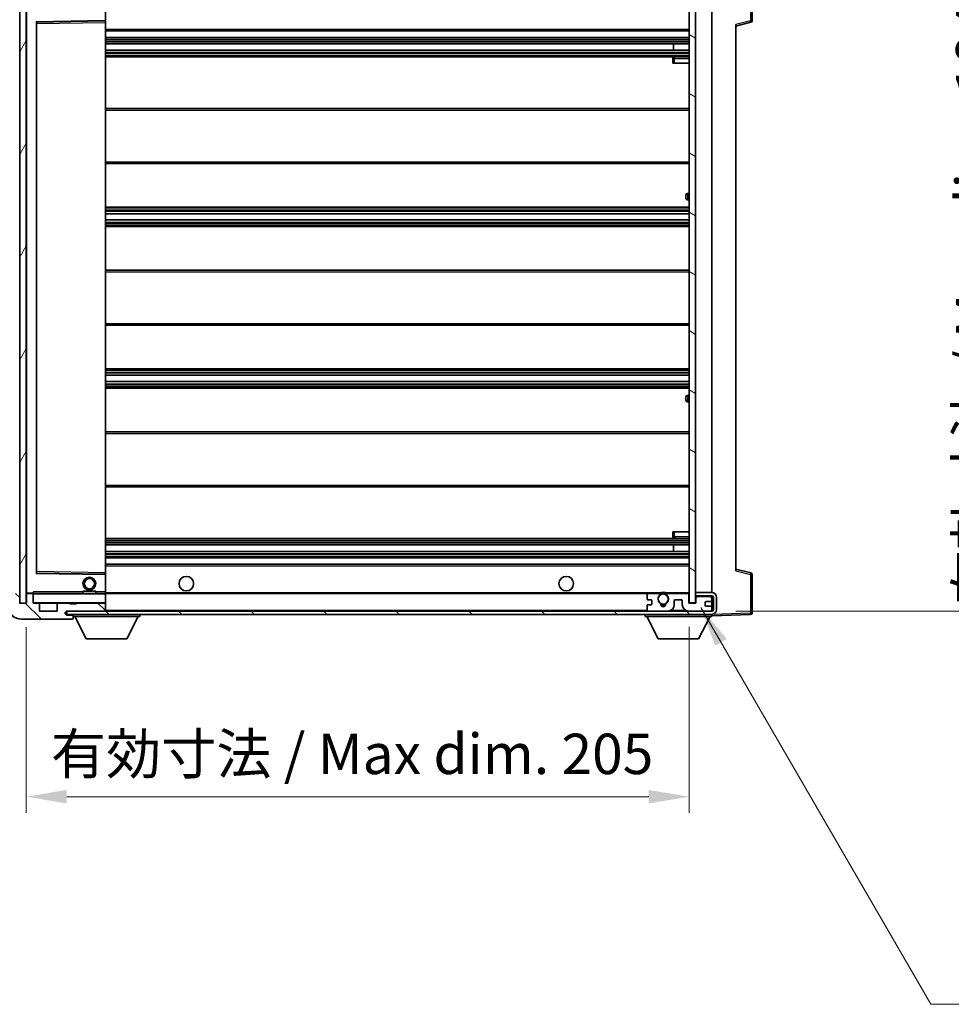
# Model space of a CAD drawing. Units: millimetres. Extents: x 0 to 11214, y 0 to 1686.
# Drawn here: x 3505 to 3794, y 925 to 1229 of the extents above; entities that cross this region are included whole.
import ezdxf

# ---------------------------------------------------------------- set-up
doc = ezdxf.new("R2010")
doc.units = ezdxf.units.MM
doc.header["$LTSCALE"] = 6
doc.layers.get('Defpoints').update_dxf_attribs({"lineweight": 25})
for name, color, linetype, lineweight in [('Dimension (ISO)', 7, 'Continuous', 18), ('Hatch (ISO)', 1, 'Continuous', 18), ('Symbol (ISO)', 7, 'Continuous', 18), ('Visible (ISO)', 7, 'Continuous', 35), ('Visible Narrow (ISO)', 7, 'Continuous', 25)]:
    doc.layers.add(name, color=color, linetype=linetype, lineweight=lineweight)
doc.styles.add('Note Text (TK)', font='txt')
doc.dimstyles.new('Default - Method 1b (TK)', dxfattribs={"dimscale": 6, "dimtxt": 2.5, "dimasz": 2.5, "dimexe": 1, "dimexo": 1.5, "dimgap": 1, "dimtad": 1, "dimtoh": 1, "dimrnd": 1e-08, "dimdsep": 46, "dimtxsty": 'Note Text (TK)', "dimcen": 0.09, "dimdle": 5, "dimclrd": 100, "dimclre": 100, "dimclrt": 7, "dimadec": 1, "dimazin": 1, "dimtfac": 1, "dimtmove": 0, "dimatfit": 3, "dimfxl": 1, "dimtolj": 1, "dimlwd": -1, "dimlwe": -1, "dimarcsym": 0})
doc.dimstyles.new('Default - Method 1b (TK)$7', dxfattribs={"dimscale": 6, "dimtxt": 2.5, "dimasz": 2.5, "dimexe": 1, "dimexo": 1.5, "dimgap": 1, "dimtad": 1, "dimtoh": 1, "dimrnd": 1e-08, "dimdsep": 46, "dimtxsty": 'Note Text (TK)', "dimcen": 0.09, "dimdle": 5, "dimclrd": 100, "dimclre": 100, "dimclrt": 7, "dimadec": 1, "dimazin": 1, "dimtfac": 1, "dimtmove": 0, "dimatfit": 3, "dimfxl": 1, "dimtolj": 1, "dimlwd": -1, "dimlwe": -1, "dimarcsym": 0})
pattern_1 = [(135.0002, (2283.5, -40), (-11.22528, -11.22536), [])]

# ---------------------------------------------------------------- blocks, each defined once
blk = doc.blocks.new('*D232')
at = {"layer": 'Defpoints', "color": 0}
for p in [(3507.49, 1048.77), (3712.49, 1048.87), (3712.49, 988.87)]:
    blk.add_point(p, dxfattribs=at)
at = {"layer": 'Dimension (ISO)', "color": 100}
for p, q in [((3507.49, 1041.27), (3507.49, 983.87)), ((3712.49, 1041.37), (3712.49, 983.87)), ((3519.99, 988.87), (3699.99, 988.87))]:
    blk.add_line(p, q, dxfattribs=at)
for points in [[(3519.99, 990.95), (3519.99, 986.78), (3507.49, 988.87)], [(3699.99, 990.95), (3699.99, 986.78), (3712.49, 988.87)]]:
    blk.add_solid(points, dxfattribs=at)
at = {"layer": 'Dimension (ISO)', "color": 7, "insert": (3515.11, 1002.11), "char_height": 12.5, "attachment_point": 4, "style": 'Note Text (TK)'}
blk.add_mtext('\\A1;\\fＭＳ Ｐゴシック|b0|i0;\\H12.5000;有効寸法 / Max dim. 205', dxfattribs=at)
blk = doc.blocks.new('*D233')
at = {"layer": 'Defpoints', "color": 0}
for p in [(3719.49, 1240.27), (3814.49, 1240.27), (3719.49, 1046.27)]:
    blk.add_point(p, dxfattribs=at)
at = {"layer": 'Dimension (ISO)', "color": 100}
for p, q in [((3726.99, 1240.27), (3819.49, 1240.27)), ((3814.49, 1058.77), (3814.49, 1227.77)), ((3726.99, 1046.27), (3819.49, 1046.27))]:
    blk.add_line(p, q, dxfattribs=at)
for points in [[(3812.41, 1227.77), (3816.58, 1227.77), (3814.49, 1240.27)], [(3812.41, 1058.77), (3816.58, 1058.77), (3814.49, 1046.27)]]:
    blk.add_solid(points, dxfattribs=at)
at = {"layer": 'Dimension (ISO)', "color": 7, "insert": (3801.25, 1048.2), "char_height": 12.5, "attachment_point": 4, "rotation": 90, "style": 'Note Text (TK)'}
blk.add_mtext('\\A1;\\fＭＳ Ｐゴシック|b0|i0;\\H12.5000;有効寸法 / Max dim. 194', dxfattribs=at)

msp = doc.modelspace()

# ---------------------------------------------------------------- hatches: boundary and pattern name
at = {"layer": 'Hatch (ISO)'}
h = msp.add_hatch(dxfattribs=at)
h.set_pattern_fill('ANSI31', color=256, scale=127, angle=14.999978, style=0)
h.set_pattern_definition([(60, (2283.5, -40), (-13.74815, 7.9375), [])])
h.paths.add_polyline_path([(3507.4917, 1237.7682), (3505.4917, 1237.7682), (3505.4917, 1048.7682), (3507.4917, 1048.7682)])
h = msp.add_hatch(dxfattribs=at)
h.set_pattern_fill('ANSI31', color=256, scale=127, angle=105.000246, style=0)
h.set_pattern_definition([(150.0002, (2283.5, -40), (-7.93744, -13.74819), [])])
h.paths.add_polyline_path([(3714.4917, 1237.6682), (3712.4917, 1237.6682), (3712.4917, 1048.8682), (3714.4917, 1048.8682), (3714.4917, 1051.0182), (3714.4917, 1052.0182), (3714.4917, 1234.5182), (3714.4917, 1235.5182)])
h = msp.add_hatch(dxfattribs=at)
h.set_pattern_fill('ANSI31', color=256, scale=127, angle=90.00021, style=0)
h.set_pattern_definition(pattern_1)
edge = h.paths.add_edge_path()
edge.add_ellipse((3509.2917, 1051.4682), major_axis=(0.3, 0), ratio=1, start_angle=0, end_angle=90)
edge.add_line((3509.2917, 1051.7682), (3507.8917, 1051.7682))
edge.add_ellipse((3507.8917, 1051.4682), major_axis=(0, 0.3), ratio=1, start_angle=0, end_angle=90)
edge.add_line((3507.5917, 1051.4682), (3507.5917, 1048.7682))
edge.add_line((3507.5917, 1048.7682), (3507.4917, 1048.7682))
edge.add_line((3507.4917, 1048.7682), (3505.4917, 1048.7682))
edge.add_line((3505.4917, 1048.7682), (3505.3917, 1048.7682))
edge.add_line((3505.3917, 1048.7682), (3505.3917, 1051.4682))
edge.add_ellipse((3505.0917, 1051.4682), major_axis=(0.3, 0), ratio=1, start_angle=0, end_angle=90)
edge.add_line((3505.0917, 1051.7682), (3502.9917, 1051.7682))
edge.add_ellipse((3502.9917, 1050.7682), major_axis=(0, 1), ratio=1, start_angle=0, end_angle=90)
edge.add_line((3501.9917, 1050.7682), (3501.9917, 1047.7682))
edge.add_ellipse((3505.9917, 1047.7682), major_axis=(-4, 0), ratio=1, start_angle=0, end_angle=90)
edge.add_line((3505.9917, 1043.7682), (3521.6917, 1043.7682))
edge.add_ellipse((3521.6917, 1044.0682), major_axis=(0, -0.3), ratio=1, start_angle=0, end_angle=90)
edge.add_line((3521.9917, 1044.0682), (3521.9917, 1044.5182))
edge.add_ellipse((3521.4917, 1044.5182), major_axis=(0.5, 0), ratio=1, start_angle=0, end_angle=90)
edge.add_line((3521.4917, 1045.0182), (3520.1167, 1045.0182))
edge.add_ellipse((3520.1167, 1045.6432), major_axis=(0, -0.625), ratio=1, start_angle=191.536959, end_angle=360, ccw=False)
edge.add_ellipse((3520.1167, 1045.6432), major_axis=(-0.125, 0.6124), ratio=1, start_angle=348.463041, end_angle=360, ccw=False)
edge.add_line((3520.1167, 1046.2682), (3531.6917, 1046.2682))
edge.add_ellipse((3531.6917, 1046.5682), major_axis=(0, -0.3), ratio=1, start_angle=0, end_angle=90)
edge.add_line((3531.9917, 1046.5682), (3531.9917, 1048.4682))
edge.add_ellipse((3531.6917, 1048.4682), major_axis=(0.3, 0), ratio=1, start_angle=0, end_angle=90)
edge.add_line((3531.6917, 1048.7682), (3522.9917, 1048.7682))
edge.add_line((3522.9917, 1048.7682), (3522.9917, 1048.5682))
edge.add_line((3522.9917, 1048.5682), (3520.9917, 1048.5682))
edge.add_line((3520.9917, 1048.5682), (3520.9917, 1048.7682))
edge.add_line((3520.9917, 1048.7682), (3517.2917, 1048.7682))
edge.add_ellipse((3517.2917, 1048.4682), major_axis=(0, 0.3), ratio=1, start_angle=0, end_angle=90)
edge.add_line((3516.9917, 1048.4682), (3516.9917, 1046.2682))
edge.add_line((3516.9917, 1046.2682), (3511.5917, 1046.2682))
edge.add_line((3511.5917, 1046.2682), (3511.5917, 1048.4682))
edge.add_ellipse((3511.2917, 1048.4682), major_axis=(0.3, 0), ratio=1, start_angle=0, end_angle=90)
edge.add_line((3511.2917, 1048.7682), (3509.5917, 1048.7682))
edge.add_line((3509.5917, 1048.7682), (3509.5917, 1051.4682))
h = msp.add_hatch(dxfattribs=at)
h.set_pattern_fill('ANSI31', color=256, scale=127, angle=90.00021, style=0)
h.set_pattern_definition(pattern_1)
edge = h.paths.add_edge_path()
edge.add_line((3714.4917, 1051.0182), (3719.4917, 1051.0182))
edge.add_ellipse((3719.4917, 1050.5182), major_axis=(0, 0.5), ratio=1, start_angle=270, end_angle=360, ccw=False)
edge.add_line((3719.9917, 1050.5182), (3719.9917, 1046.7682))
edge.add_ellipse((3719.4917, 1046.7682), major_axis=(0.5, 0), ratio=1, start_angle=270, end_angle=360, ccw=False)
edge.add_line((3719.4917, 1046.2682), (3718.9917, 1046.2682))
edge.add_line((3718.9917, 1046.2682), (3712.3917, 1046.2682))
edge.add_line((3712.3917, 1046.2682), (3705.8917, 1046.2682))
edge.add_line((3705.8917, 1046.2682), (3699.9917, 1046.2682))
edge.add_line((3699.9917, 1046.2682), (3531.6917, 1046.2682))
edge.add_line((3531.6917, 1046.2682), (3520.1167, 1046.2682))
edge.add_line((3520.1167, 1046.2682), (3519.9917, 1046.2682))
edge.add_line((3519.9917, 1046.2682), (3519.9917, 1046.2556))
edge.add_line((3519.9917, 1046.2556), (3519.9917, 1045.2682))
edge.add_line((3519.9917, 1045.2682), (3719.4917, 1045.2682))
edge.add_ellipse((3719.4917, 1046.7682), major_axis=(0, -1.5), ratio=1, start_angle=0, end_angle=90)
edge.add_line((3720.9917, 1046.7682), (3720.9917, 1050.5182))
edge.add_ellipse((3719.4917, 1050.5182), major_axis=(1.5, 0), ratio=1, start_angle=0, end_angle=90)
edge.add_line((3719.4917, 1052.0182), (3714.4917, 1052.0182))
edge.add_line((3714.4917, 1052.0182), (3714.4917, 1051.0182))

# ---------------------------------------------------------------- linework, layer by layer
at = {"layer": 'Visible (ISO)'}
for p, q in [((3731.9917, 1228.9373), (3731.9917, 1240.8489)), ((3505.4917, 1237.7682), (3505.4917, 1048.7682)), ((3507.4917, 1048.7682), (3507.4917, 1237.7682)), ((3712.4917, 1237.6682), (3712.4917, 1048.8682)), ((3714.4917, 1048.8682), (3714.4917, 1237.6682)), ((3507.5917, 1234.6682), (3507.5917, 1051.8682)), ((3531.9917, 1228.9666), (3531.9917, 1234.2682)), ((3719.4917, 1052.0182), (3719.4917, 1234.5182)), ((3510.5917, 1058.1166), (3510.5917, 1228.4199)), ((3510.69, 1228.5199), (3531.8933, 1228.8666)), ((3531.9917, 1228.3665), (3531.9917, 1228.9666)), ((3531.9917, 1058.1699), (3531.9917, 1228.3665)), ((3726.9917, 1227.2682), (3731.6158, 1228.4529)), ((3726.9917, 1227.7799), (3726.9917, 1058.7566)), ((3531.9917, 1225.7682), (3712.4917, 1225.7682)), ((3531.9917, 1223.7682), (3712.4917, 1223.7682)), ((3531.9917, 1221.7682), (3712.4917, 1221.7682)), ((3707.6791, 1219.7682), (3707.6791, 1221.7682)), ((3707.6917, 1219.7682), (3707.6917, 1221.7682)), ((3531.9917, 1219.7682), (3712.4917, 1219.7682)), ((3531.9917, 1217.7682), (3712.4917, 1217.7682)), ((3707.4917, 1217.2682), (3707.4917, 1215.7682)), ((3707.9917, 1215.7682), (3707.4917, 1215.7682)), ((3712.4917, 1217.7682), (3707.9917, 1217.7682)), ((3707.9917, 1215.7682), (3712.4917, 1215.7682)), ((3531.9917, 1201.7682), (3712.4917, 1201.7682)), ((3531.9917, 1184.7682), (3712.4917, 1184.7682)), ((3711.4917, 1174.0182), (3711.4917, 1175.0182)), ((3712.4917, 1175.5182), (3711.9917, 1175.5182)), ((3711.9917, 1173.5182), (3712.4917, 1173.5182)), ((3531.9917, 1171.2682), (3712.4917, 1171.2682)), ((3531.9917, 1169.223), (3712.4917, 1169.223)), ((3531.9917, 1167.3134), (3712.4917, 1167.3134)), ((3531.9917, 1165.2682), (3712.4917, 1165.2682)), ((3531.9917, 1151.7682), (3712.4917, 1151.7682)), ((3531.9917, 1134.7682), (3712.4917, 1134.7682)), ((3531.9917, 1121.2682), (3712.4917, 1121.2682)), ((3531.9917, 1119.2231), (3712.4917, 1119.2231)), ((3531.9917, 1117.3135), (3712.4917, 1117.3135)), ((3531.9917, 1115.2682), (3712.4917, 1115.2682)), ((3711.4917, 1111.5182), (3711.4917, 1112.5182)), ((3712.4917, 1113.0182), (3711.9917, 1113.0182)), ((3711.9917, 1111.0182), (3712.4917, 1111.0182)), ((3531.9917, 1101.7682), (3712.4917, 1101.7682)), ((3531.9917, 1084.7682), (3712.4917, 1084.7682)), ((3707.4917, 1070.7682), (3707.9917, 1070.7682)), ((3707.4917, 1070.7682), (3707.4917, 1069.2682)), ((3707.9917, 1070.7682), (3712.4917, 1070.7682)), ((3531.9917, 1068.7682), (3712.4917, 1068.7682)), ((3531.9917, 1066.7682), (3712.4917, 1066.7682)), ((3707.6791, 1064.7682), (3707.6791, 1066.7682)), ((3707.6917, 1064.7682), (3707.6917, 1066.7682)), ((3707.9917, 1068.7682), (3712.4917, 1068.7682)), ((3531.9917, 1064.7682), (3712.4917, 1064.7682)), ((3531.9917, 1062.7682), (3712.4917, 1062.7682)), ((3531.9917, 1060.7682), (3712.4917, 1060.7682)), ((3531.8933, 1057.6699), (3510.69, 1058.0166)), ((3531.9917, 1057.5699), (3531.9917, 1058.1699)), ((3531.9917, 1052.2682), (3531.9917, 1057.5699)), ((3731.6158, 1058.0836), (3726.9917, 1059.2682)), ((3731.9917, 1045.6876), (3731.9917, 1057.5992)), ((3507.5917, 1051.4682), (3507.5917, 1048.7682)), ((3507.6917, 1051.7682), (3507.8917, 1051.7682)), ((3509.2917, 1051.7682), (3507.8917, 1051.7682)), ((3509.2917, 1051.7682), (3509.5917, 1051.7682)), ((3509.5917, 1051.9366), (3509.5917, 1051.6682)), ((3509.5917, 1051.6682), (3509.5917, 1051.4682)), ((3509.5917, 1048.7682), (3509.5917, 1051.4682)), ((3531.8917, 1051.7682), (3509.6917, 1051.7682)), ((3524.9917, 1052.4682), (3528.9917, 1052.4682)), ((3524.9917, 1051.7682), (3524.9917, 1052.4682)), ((3528.9917, 1051.7682), (3528.9917, 1052.4682)), ((3531.9917, 1051.6682), (3531.9917, 1052.2682)), ((3531.9917, 1051.7682), (3699.9917, 1051.7682)), ((3531.9917, 1048.8682), (3531.9917, 1051.6682)), ((3699.4917, 1051.2682), (3699.4917, 1050.0682)), ((3703.016, 1051.7682), (3699.9917, 1051.7682)), ((3703.016, 1051.7682), (3703.3309, 1051.7682)), ((3705.6525, 1051.7682), (3705.9673, 1051.7682)), ((3711.9917, 1051.7682), (3705.9673, 1051.7682)), ((3711.9917, 1051.7682), (3712.4917, 1051.7682)), ((3712.3917, 1048.7682), (3712.3917, 1051.3682)), ((3719.4917, 1052.0182), (3714.4917, 1052.0182)), ((3714.4917, 1052.0182), (3714.4917, 1051.0182)), ((3714.4917, 1051.0182), (3719.4917, 1051.0182)), ((3719.4917, 1050.7682), (3719.4917, 1051.0182)), ((3507.5917, 1048.7682), (3505.3917, 1048.7682)), ((3505.4917, 1048.7682), (3507.4917, 1048.7682)), ((3511.2917, 1048.7682), (3509.5917, 1048.7682)), ((3511.2917, 1048.7682), (3517.2917, 1048.7682)), ((3511.5917, 1046.2682), (3511.5917, 1048.4682)), ((3516.9917, 1048.4682), (3516.9917, 1046.2682)), ((3520.9917, 1048.7682), (3517.2917, 1048.7682)), ((3520.9917, 1048.5682), (3520.9917, 1048.7682)), ((3520.9917, 1048.7682), (3522.9917, 1048.7682)), ((3522.9917, 1048.5682), (3520.9917, 1048.5682)), ((3531.6917, 1048.7682), (3522.9917, 1048.7682)), ((3522.9917, 1048.7682), (3522.9917, 1048.5682)), ((3531.6917, 1048.7682), (3531.8917, 1048.7682)), ((3531.9917, 1048.4682), (3531.9917, 1048.8682)), ((3531.9917, 1046.5682), (3531.9917, 1048.4682)), ((3699.4917, 1047.9682), (3699.4917, 1046.7682)), ((3699.7917, 1049.7682), (3700.6917, 1049.7682)), ((3700.6917, 1048.2682), (3699.7917, 1048.2682)), ((3700.9917, 1049.4682), (3700.9917, 1048.5682)), ((3707.8917, 1048.2682), (3707.8917, 1049.4682)), ((3708.1917, 1049.7682), (3710.0917, 1049.7682)), ((3710.3917, 1049.4682), (3710.3917, 1048.2682)), ((3714.5917, 1048.7682), (3712.3917, 1048.7682)), ((3712.4917, 1048.8682), (3714.4917, 1048.8682)), ((3714.9917, 1050.7682), (3714.4917, 1050.7682)), ((3714.5917, 1050.3682), (3714.5917, 1048.7682)), ((3718.9917, 1050.7682), (3714.9917, 1050.7682)), ((3717.4917, 1048.0682), (3717.4917, 1048.9682)), ((3717.7917, 1049.2682), (3719.1917, 1049.2682)), ((3719.4917, 1050.7682), (3718.9917, 1050.7682)), ((3719.4917, 1050.2682), (3719.4917, 1050.7682)), ((3719.4917, 1049.5682), (3719.4917, 1050.2682)), ((3719.4917, 1047.4682), (3719.4917, 1049.5682)), ((3719.9917, 1050.5182), (3719.9917, 1046.7682)), ((3720.9917, 1046.7682), (3720.9917, 1050.5182)), ((3516.9917, 1046.2682), (3511.5917, 1046.2682)), ((3719.4917, 1046.2682), (3519.9917, 1046.2682)), ((3519.9917, 1046.2682), (3519.9917, 1045.2682)), ((3519.9917, 1045.2682), (3719.4917, 1045.2682)), ((3520.1167, 1046.2682), (3531.6917, 1046.2682)), ((3521.4917, 1045.0182), (3520.1167, 1045.0182)), ((3521.9917, 1045.0182), (3521.4917, 1045.0182)), ((3521.9917, 1045.2682), (3521.9917, 1044.5682)), ((3531.9917, 1046.3682), (3531.9917, 1046.5682)), ((3542.5917, 1045.2682), (3542.5917, 1044.5682)), ((3698.8917, 1045.2682), (3698.8917, 1044.5682)), ((3699.9917, 1046.2682), (3705.8917, 1046.2682)), ((3712.3917, 1046.2682), (3718.9917, 1046.2682)), ((3719.1917, 1047.7682), (3717.7917, 1047.7682)), ((3719.4917, 1046.7682), (3719.4917, 1047.4682)), ((3719.4917, 1046.2682), (3719.4917, 1046.7682)), ((3719.4917, 1045.2682), (3719.4917, 1044.5682)), ((3719.4917, 1044.7682), (3731.5091, 1045.1879)), ((3505.9917, 1043.7682), (3521.6917, 1043.7682)), ((3521.7417, 1043.7682), (3521.6917, 1043.7682)), ((3521.9917, 1044.5182), (3521.9917, 1044.5682)), ((3521.9917, 1044.5682), (3542.5917, 1044.5682)), ((3521.9917, 1044.0682), (3521.9917, 1044.5182)), ((3521.9917, 1044.0682), (3521.9917, 1044.0182)), ((3526.0417, 1037.6682), (3522.4917, 1044.5682)), ((3538.5417, 1037.6682), (3542.0917, 1044.5682)), ((3698.8917, 1044.5682), (3719.4917, 1044.5682)), ((3702.9417, 1037.6682), (3699.3917, 1044.5682)), ((3715.4417, 1037.6682), (3718.9917, 1044.5682)), ((3526.0417, 1037.6682), (3538.5417, 1037.6682)), ((3702.9417, 1037.6682), (3715.4417, 1037.6682))]:
    msp.add_line(p, q, dxfattribs=at)
for centre, radius in [((3556.9917, 1054.7682), 2.25), ((3674.4917, 1054.7682), 2.25), ((3526.9917, 1054.7682), 2), ((3526.9917, 1054.7682), 1.5706), ((3704.4917, 1050.0182), 1.5706)]:
    msp.add_circle(centre, radius, dxfattribs=at)
for centre, radius, start, end in [((3510.6917, 1228.4199), 0.1, 90.936997, 180), ((3531.8917, 1228.9666), 0.1, 270.936997, 0), ((3731.4917, 1228.9373), 0.5, 284.37, 0), ((3707.9917, 1217.2682), 0.5, 90, 180), ((3711.9917, 1175.0182), 0.5, 90, 180), ((3711.9917, 1174.0182), 0.5, 180, 270), ((3711.9917, 1112.5182), 0.5, 90, 180), ((3711.9917, 1111.5182), 0.5, 180, 270), ((3707.9917, 1069.2682), 0.5, 180, 270), ((3510.6917, 1058.1166), 0.1, 180, 269.063003), ((3531.8917, 1057.5699), 0.1, 0, 89.063003), ((3731.4917, 1057.5992), 0.5, 0, 75.63), ((3507.6917, 1051.8682), 0.1, 180, 270), ((3507.8917, 1051.4682), 0.3, 90, 180), ((3509.2917, 1051.4682), 0.3, 0, 90), ((3509.6917, 1051.6682), 0.1, 90, 180), ((3531.8917, 1051.6682), 0.1, 0, 90), ((3699.9917, 1051.2682), 0.5, 90, 180), ((3704.4917, 1050.0182), 1.6, 137.54585, 236.525437), ((3703.016, 1051.3682), 0.4, 317.54585, 90), ((3704.4917, 1050.0182), 2.1, 123.55731, 126.701787), ((3704.4917, 1050.0182), 2, 53.932491, 126.067509), ((3704.4917, 1050.0182), 2.1, 77.472095, 102.527905), ((3704.4917, 1050.0182), 1.6, 303.474563, 42.45415), ((3705.9673, 1051.3682), 0.4, 90, 222.45415), ((3704.4917, 1050.0182), 2.1, 53.298213, 56.44269), ((3711.9917, 1051.3682), 0.4, 0, 90), ((3719.4917, 1050.5182), 1.5, 0, 90), ((3719.4917, 1050.5182), 0.5, 0, 90), ((3509.6917, 1048.8682), 0.1, 180, 270), ((3511.2917, 1048.4682), 0.3, 0, 90), ((3517.2917, 1048.4682), 0.3, 90, 180), ((3531.6917, 1048.4682), 0.3, 0, 90), ((3531.8917, 1048.8682), 0.1, 270, 0), ((3699.7917, 1050.0682), 0.3, 180, 270), ((3699.7917, 1047.9682), 0.3, 90, 180), ((3700.6917, 1049.4682), 0.3, 0, 90), ((3700.6917, 1048.5682), 0.3, 270, 0), ((3703.4437, 1048.4334), 0.3, 356.442565, 56.525437), ((3704.4917, 1048.3682), 0.75, 176.442565, 3.557435), ((3704.4917, 1050.0182), 2, 248.96053, 291.03947), ((3704.4917, 1050.0182), 2.1, 251.451, 288.549), ((3705.5396, 1048.4334), 0.3, 123.474563, 183.557435), ((3705.8917, 1048.2682), 2, 270, 0), ((3708.1917, 1049.4682), 0.3, 90, 180), ((3710.0917, 1049.4682), 0.3, 0, 90), ((3712.3917, 1048.2682), 2, 180, 270), ((3714.9917, 1050.3682), 0.4, 90, 180), ((3717.7917, 1048.9682), 0.3, 90, 180), ((3717.7917, 1048.0682), 0.3, 180, 270), ((3718.9917, 1050.2682), 0.5, 0, 90), ((3719.1917, 1049.5682), 0.3, 270, 0), ((3505.9917, 1047.7682), 4, 180, 270), ((3520.1167, 1045.6432), 0.625, 90, 270), ((3521.4917, 1044.5182), 0.5, 0, 90), ((3531.6917, 1046.5682), 0.3, 270, 0), ((3531.8917, 1046.3682), 0.1, 270, 0), ((3699.9917, 1046.7682), 0.5, 180, 270), ((3718.9917, 1046.7682), 0.5, 270, 0), ((3719.1917, 1047.4682), 0.3, 0, 90), ((3719.4917, 1046.7682), 0.5, 270, 0), ((3719.4917, 1046.7682), 1.5, 270, 0), ((3731.4917, 1045.6876), 0.5, 272, 0), ((3521.6917, 1044.0682), 0.3, 270, 0), ((3521.7417, 1044.0182), 0.25, 270, 0)]:
    msp.add_arc(centre, radius, start, end, dxfattribs=at)
msp.add_open_spline([(3509.5917, 1051.9366), (3509.5917, 1052.047), (3509.6466, 1052.1675), (3509.6917, 1052.2682)], degree=3, dxfattribs=at)
for points, knots in [([(3703.3309, 1051.7682), (3703.3309, 1051.7682), (3703.338, 1051.7731), (3703.3641, 1051.7899), (3703.3828, 1051.8018), (3703.4274, 1051.8288), (3703.4616, 1051.8486), (3703.5596, 1051.9016), (3703.6489, 1051.9435), (3703.8216, 1052.0111), (3703.9272, 1052.044), (3704.0361, 1052.0682)], [0, 0, 0, 0, 0.0089928485, 0.0089928485, 0.0179856969, 0.0179856969, 0.0293355354, 0.0293355354, 0.0545116262, 0.0545116262, 0.0853709179, 0.0853709179, 0.0853709179, 0.0853709179]), ([(3704.9472, 1052.0682), (3705.0562, 1052.044), (3705.1617, 1052.0111), (3705.3344, 1051.9435), (3705.4237, 1051.9016), (3705.5218, 1051.8486), (3705.5559, 1051.8288), (3705.6005, 1051.8018), (3705.6193, 1051.7899), (3705.6453, 1051.7731), (3705.6525, 1051.7682), (3705.6525, 1051.7682)], [0.1716905209, 0.1716905209, 0.1716905209, 0.1716905209, 0.2025498125, 0.2025498125, 0.2277259033, 0.2277259033, 0.2390757418, 0.2390757418, 0.2480685903, 0.2480685903, 0.2570614387, 0.2570614387, 0.2570614387, 0.2570614387])]:
    msp.add_open_spline(points, degree=3, knots=knots, dxfattribs=at)
at = {"layer": 'Visible Narrow (ISO)'}
for p, q in [((3731.5091, 1240.8489), (3731.5091, 1228.9373)), ((3507.6917, 1051.8682), (3507.6917, 1234.6682)), ((3531.8917, 1234.2682), (3531.8917, 1228.9666)), ((3531.8917, 1228.9666), (3510.4917, 1228.6166)), ((3510.4917, 1228.6166), (3510.4917, 1057.9199)), ((3510.4917, 1228.6166), (3510.69, 1228.5199)), ((3510.5917, 1228.4199), (3510.4917, 1228.6166)), ((3510.6917, 1228.0198), (3510.5917, 1228.0198)), ((3510.6917, 1228.0198), (3510.69, 1228.5199)), ((3510.6917, 1228.0198), (3531.8917, 1228.3665)), ((3510.6917, 1058.5167), (3510.6917, 1228.0198)), ((3531.9917, 1228.9666), (3531.8917, 1228.9666)), ((3531.8933, 1228.8666), (3531.8917, 1228.9666)), ((3531.8933, 1228.8666), (3531.8917, 1228.3665)), ((3531.9917, 1228.3665), (3531.8917, 1228.3665)), ((3531.8917, 1228.3665), (3531.8917, 1058.1699)), ((3731.5091, 1228.9373), (3726.9917, 1227.7799)), ((3731.9917, 1228.9373), (3731.5091, 1228.9373)), ((3531.9917, 1226.2682), (3712.4917, 1226.2682)), ((3531.9917, 1223.2682), (3712.4917, 1223.2682)), ((3531.9917, 1222.6735), (3712.4917, 1222.6735)), ((3531.9917, 1222.4137), (3712.4917, 1222.4137)), ((3531.9917, 1221.8084), (3712.4917, 1221.8084)), ((3531.9917, 1219.7281), (3712.4917, 1219.7281)), ((3531.9917, 1219.1228), (3712.4917, 1219.1228)), ((3531.9917, 1218.863), (3712.4917, 1218.863)), ((3531.9917, 1218.2682), (3712.4917, 1218.2682)), ((3707.4917, 1217.2682), (3707.9917, 1217.2682)), ((3707.9917, 1217.7682), (3707.9917, 1217.2682)), ((3707.9917, 1215.7682), (3707.9917, 1217.2682)), ((3707.9917, 1217.2682), (3712.4917, 1217.2682)), ((3531.9917, 1201.2682), (3712.4917, 1201.2682)), ((3531.9917, 1185.2682), (3712.4917, 1185.2682)), ((3711.9917, 1175.5182), (3711.9917, 1173.5182)), ((3531.9917, 1170.7682), (3712.4917, 1170.7682)), ((3531.9917, 1170.2581), (3712.4917, 1170.2581)), ((3531.9917, 1169.9983), (3712.4917, 1169.9983)), ((3531.9917, 1169.2632), (3712.4917, 1169.2632)), ((3531.9917, 1167.275), (3712.4917, 1167.275)), ((3531.9917, 1166.56), (3712.4917, 1166.56)), ((3531.9917, 1166.2984), (3712.4917, 1166.2984)), ((3531.9917, 1165.7682), (3712.4917, 1165.7682)), ((3531.9917, 1151.2682), (3712.4917, 1151.2682)), ((3531.9917, 1135.2682), (3712.4917, 1135.2682)), ((3531.9917, 1120.7682), (3712.4917, 1120.7682)), ((3531.9917, 1120.2381), (3712.4917, 1120.2381)), ((3531.9917, 1119.9765), (3712.4917, 1119.9765)), ((3531.9917, 1119.2615), (3712.4917, 1119.2615)), ((3531.9917, 1117.2733), (3712.4917, 1117.2733)), ((3531.9917, 1116.5382), (3712.4917, 1116.5382)), ((3531.9917, 1116.2784), (3712.4917, 1116.2784)), ((3531.9917, 1115.7682), (3712.4917, 1115.7682)), ((3711.9917, 1113.0182), (3711.9917, 1111.0182)), ((3531.9917, 1101.2682), (3712.4917, 1101.2682)), ((3531.9917, 1085.2682), (3712.4917, 1085.2682)), ((3707.9917, 1069.2682), (3707.4917, 1069.2682)), ((3707.9917, 1069.2682), (3707.9917, 1070.7682)), ((3707.9917, 1069.2682), (3707.9917, 1068.7682)), ((3712.4917, 1069.2682), (3707.9917, 1069.2682)), ((3531.9917, 1068.2682), (3712.4917, 1068.2682)), ((3531.9917, 1067.6735), (3712.4917, 1067.6735)), ((3531.9917, 1067.4137), (3712.4917, 1067.4137)), ((3531.9917, 1066.8084), (3712.4917, 1066.8084)), ((3531.9917, 1064.7281), (3712.4917, 1064.7281)), ((3531.9917, 1064.1228), (3712.4917, 1064.1228)), ((3531.9917, 1063.863), (3712.4917, 1063.863)), ((3531.9917, 1063.2682), (3712.4917, 1063.2682)), ((3531.9917, 1060.2682), (3712.4917, 1060.2682)), ((3510.4917, 1057.9199), (3510.5917, 1058.1166)), ((3510.69, 1058.0166), (3510.4917, 1057.9199)), ((3510.4917, 1057.9199), (3531.8917, 1057.5699)), ((3510.6917, 1058.5167), (3510.5917, 1058.5167)), ((3510.69, 1058.0166), (3510.6917, 1058.5167)), ((3531.8917, 1058.1699), (3510.6917, 1058.5167)), ((3531.9917, 1058.1699), (3531.8917, 1058.1699)), ((3531.8917, 1058.1699), (3531.8933, 1057.6699)), ((3531.8917, 1057.5699), (3531.8933, 1057.6699)), ((3531.8917, 1057.5699), (3531.9917, 1057.5699)), ((3531.8917, 1057.5699), (3531.8917, 1052.2682)), ((3726.9917, 1058.7566), (3731.5091, 1057.5992)), ((3731.5091, 1057.5992), (3731.9917, 1057.5992)), ((3731.5091, 1057.5992), (3731.5091, 1045.6876)), ((3507.5917, 1051.8682), (3507.6917, 1051.8682)), ((3509.5917, 1051.8682), (3507.6917, 1051.8682)), ((3507.6917, 1051.8682), (3507.6917, 1051.7682)), ((3509.6917, 1051.6682), (3509.5917, 1051.6682)), ((3509.6917, 1051.7682), (3509.6917, 1052.2682)), ((3524.9917, 1052.2682), (3509.6917, 1052.2682)), ((3509.6917, 1051.7682), (3509.6917, 1051.6682)), ((3509.6917, 1048.8682), (3509.6917, 1051.6682)), ((3509.6917, 1051.6682), (3531.8917, 1051.6682)), ((3531.8917, 1052.2682), (3528.9917, 1052.2682)), ((3531.9917, 1052.2682), (3531.8917, 1052.2682)), ((3531.8917, 1052.2682), (3531.8917, 1051.7682)), ((3531.8917, 1051.7682), (3531.8917, 1051.6682)), ((3531.9917, 1051.6682), (3531.8917, 1051.6682)), ((3531.8917, 1051.6682), (3531.8917, 1048.8682)), ((3531.9917, 1052.0682), (3704.0361, 1052.0682)), ((3704.9472, 1052.0682), (3712.4917, 1052.0682)), ((3509.5917, 1048.8682), (3509.6917, 1048.8682)), ((3509.6917, 1048.8682), (3509.6917, 1048.7682)), ((3531.8917, 1048.8682), (3509.6917, 1048.8682)), ((3531.8917, 1048.7682), (3531.8917, 1048.8682)), ((3531.8917, 1048.8682), (3531.9917, 1048.8682)), ((3531.8917, 1048.7682), (3531.8917, 1048.6919)), ((3531.8917, 1046.3446), (3531.8917, 1046.2682)), ((3531.9917, 1046.5682), (3699.5334, 1046.5682)), ((3706.9452, 1046.5682), (3711.3381, 1046.5682)), ((3719.4499, 1046.5682), (3719.4917, 1046.5682)), ((3719.5013, 1045.2683), (3719.4917, 1045.2679)), ((3731.5091, 1045.6876), (3719.5867, 1045.2713)), ((3731.9917, 1045.6876), (3731.5091, 1045.6876))]:
    msp.add_line(p, q, dxfattribs=at)
for centre, major_axis, ratio, start_param, end_param in [((3731.4917, 1228.9373), (0.1241, -0.4844), 0.03380887, 0, 1.56213477), ((3731.4917, 1057.5992), (0.1241, 0.4844), 0.03380887, 4.72105054, 6.28318531), ((3731.4917, 1045.6876), (0.0174, -0.4997), 0.03487826, 0, 1.56957835)]:
    msp.add_ellipse(centre, major_axis=major_axis, ratio=ratio, start_param=start_param, end_param=end_param, dxfattribs=at)

# ---------------------------------------------------------------- dimensions: what is measured, and where the dimension line sits
at = {"layer": 'Dimension (ISO)', "color": 100}
dim = msp.add_linear_dim(base=(3814.4917, 1240.2682), p1=(3719.4917, 1046.2682), p2=(3719.4917, 1240.2682), angle=90, text='\\fＭＳ Ｐゴシック|b0|i0;\\H12.5000;有効寸法 / Max dim. <>', dimstyle='Default - Method 1b (TK)', override={"dimscale": 0, "dimtxt": 12.5, "dimasz": 12.5, "dimexe": 5, "dimexo": 7.5, "dimgap": 5, "dimtoh": 0, "dimdec": 2, "dimcen": 0.45, "dimtol": 0, "dimlim": 0, "dimtp": 0, "dimtm": 0, "dimtdec": 2, "dimtofl": 0, "dimatfit": 1}, dxfattribs=at)
dim.commit()
dim.dimension.update_dxf_attribs({"geometry": '*D233', "text_midpoint": (3814.4917, 1143.2682), "dimtype": 160})
dim = msp.add_linear_dim(base=(3712.4917, 988.8682), p1=(3507.4917, 1048.7682), p2=(3712.4917, 1048.8682), text='\\fＭＳ Ｐゴシック|b0|i0;\\H12.5000;有効寸法 / Max dim. <>', dimstyle='Default - Method 1b (TK)', override={"dimscale": 0, "dimtxt": 12.5, "dimasz": 12.5, "dimexe": 5, "dimexo": 7.5, "dimgap": 5, "dimtoh": 0, "dimdec": 2, "dimcen": 0.45, "dimtol": 0, "dimlim": 0, "dimtp": 0, "dimtm": 0, "dimtdec": 2, "dimtofl": 0, "dimatfit": 1}, dxfattribs=at)
dim.commit()
dim.dimension.update_dxf_attribs({"geometry": '*D232', "text_midpoint": (3609.9917, 988.8682), "dimtype": 160})

# ---------------------------------------------------------------- leaders
at = {"layer": 'Symbol (ISO)', "color": 100, "annotation_type": 0, "has_hookline": 1, "hookline_direction": 0, "text_width": 214.5597}
msp.add_leader([(3716.0768, 1047.4432), (3787.2385, 924.636), (3799.7385, 924.636)], dimstyle='Default - Method 1b (TK)$7', override={"dimscale": 0, "dimtxt": 12.5, "dimasz": 12.5, "dimgap": 0, "dimtad": 1}, dxfattribs=at)

doc.saveas('drawing.dxf')
